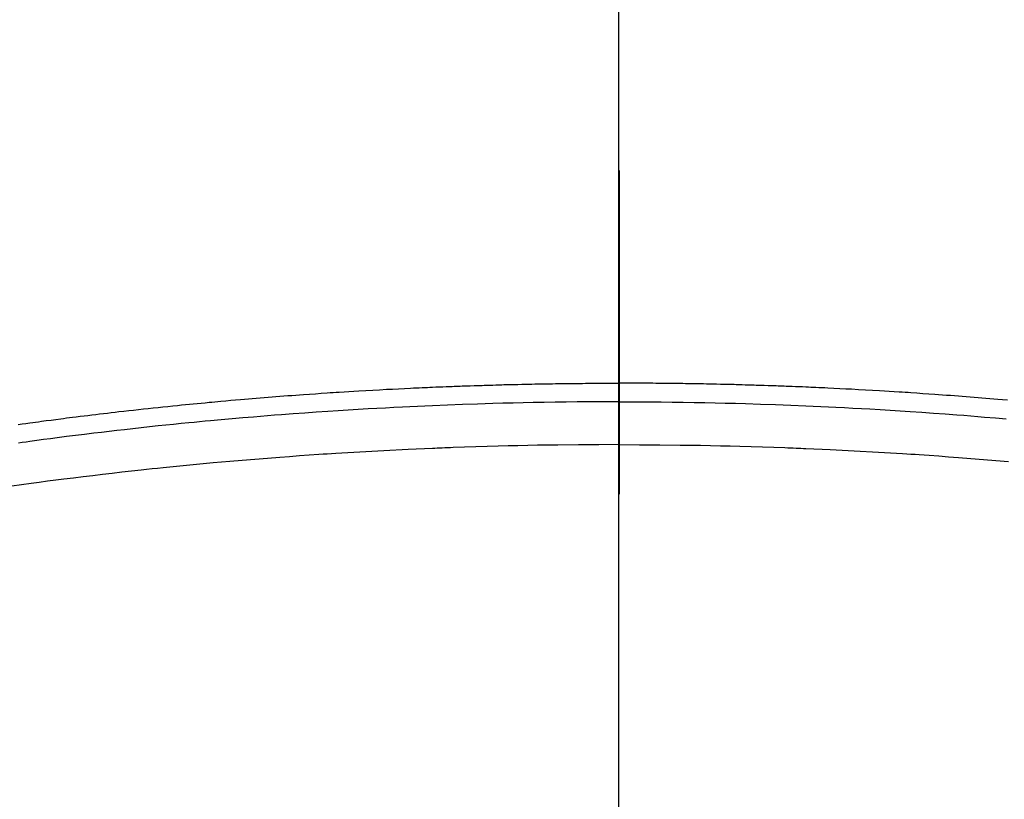
# Model space of a CAD drawing. Extents: x 27948 to 54421, y -25 to 8845.
# Drawn here: x 43326 to 43345, y 6989 to 7004 of the extents above; entities that cross this region are included whole.
import ezdxf

# ---------------------------------------------------------------- set-up
doc = ezdxf.new("R2010")
doc.units = 0
doc.header["$LTSCALE"] = 50
doc.header["$MEASUREMENT"] = 0
doc.linetypes.add('CENTER2', pattern=[1.125, 0.75, -0.125, 0.125, -0.125])
doc.layers.get('0').update_dxf_attribs({"linetype": 'CONTINUOUS'})
for name, color, linetype in [('150-機器', 8, 'CONTINUOUS'), ('160-文字', 254, 'CONTINUOUS'), ('166-寸法B', 11, 'CONTINUOUS')]:
    doc.layers.add(name, color=color, linetype=linetype)
doc.styles.add('KH001', font='txt')
doc.dimstyles.new('KH1xx030', dxfattribs={"dimscale": 30, "dimtxt": 2, "dimasz": 0.6, "dimexe": 0.3, "dimexo": 1.2, "dimgap": 0.5, "dimtad": 3, "dimdec": 1, "dimdsep": 46, "dimlunit": 6, "dimtxsty": 'KH001', "dimblk": 'DOT', "dimcen": 1, "dimdle": 1, "dimclrd": 256, "dimclre": 256, "dimclrt": 256, "dimadec": 0, "dimazin": 0, "dimtfac": 1, "dimtdec": 1, "dimtix": 1, "dimtmove": 2, "dimatfit": 3, "dimldrblk": 'CLOSEDBLANK', "dimfxl": 1, "dimtolj": 1, "dimtzin": 0, "dimlwd": -1, "dimlwe": -1, "dimarcsym": 0})

# ---------------------------------------------------------------- blocks, each defined once
blk = doc.blocks.new('F402_H')
at = {"layer": '150-機器', "color": 161, "linetype": 'CENTER2'}
blk.add_line((0, 136.026), (0, -355.416), dxfattribs=at)
at = {"layer": '150-機器', "color": 13, "linetype": 'Continuous'}
for points in [[(-7.499, -249.661), (-7.404, -249.653), (-7.309, -249.645), (-7.233, -249.638), (-7.157, -249.632), (-7.081, -249.626), (-7.005, -249.62), (-6.929, -249.613), (-6.853, -249.607), (-6.777, -249.601), (-6.701, -249.595), (-6.625, -249.589), (-6.549, -249.583), (-6.472, -249.577), (-6.396, -249.571), (-6.32, -249.565), (-6.244, -249.56), (-6.168, -249.554), (-6.092, -249.549), (-5.978, -249.541), (-5.863, -249.533), (-5.749, -249.525), (-5.634, -249.517), (-5.577, -249.513), (-5.52, -249.509), (-5.463, -249.506), (-5.406, -249.502), (-5.311, -249.496), (-5.215, -249.49), (-5.12, -249.485), (-5.024, -249.479), (-4.89, -249.471), (-4.757, -249.464), (-4.623, -249.456), (-4.489, -249.449), (-4.375, -249.443), (-4.26, -249.437), (-4.145, -249.432), (-4.03, -249.426), (-3.972, -249.423), (-3.914, -249.421), (-3.857, -249.418), (-3.799, -249.415), (-3.751, -249.413), (-3.702, -249.411), (-3.653, -249.409), (-3.605, -249.407), (-3.538, -249.404), (-3.472, -249.402), (-3.405, -249.399), (-3.339, -249.396), (-3.3, -249.395), (-3.261, -249.393), (-3.223, -249.392), (-3.184, -249.39), (-3.146, -249.389), (-3.107, -249.387), (-3.069, -249.386), (-3.03, -249.384), (-3.011, -249.384), (-2.992, -249.383), (-2.973, -249.383), (-2.954, -249.382), (-2.877, -249.38), (-2.8, -249.378), (-2.723, -249.375), (-2.646, -249.372), (-2.608, -249.371), (-2.57, -249.37), (-2.531, -249.369), (-2.493, -249.367), (-2.435, -249.366), (-2.378, -249.364), (-2.32, -249.362), (-2.262, -249.36), (-2.224, -249.359), (-2.186, -249.358), (-2.147, -249.357), (-2.109, -249.356), (-2.032, -249.355), (-1.956, -249.353), (-1.879, -249.351), (-1.803, -249.349), (-1.745, -249.348), (-1.687, -249.347), (-1.63, -249.346), (-1.572, -249.345), (-1.515, -249.344), (-1.457, -249.343), (-1.399, -249.342), (-1.342, -249.341), (-1.284, -249.34), (-1.227, -249.339), (-1.169, -249.338), (-1.111, -249.337), (-1.054, -249.337), (-0.996, -249.336), (-0.939, -249.336), (-0.881, -249.335), (-0.824, -249.335), (-0.766, -249.334), (-0.709, -249.334), (-0.652, -249.333), (-0.613, -249.333), (-0.575, -249.333), (-0.536, -249.333), (-0.498, -249.332), (-0.456, -249.332), (-0.413, -249.332), (-0.371, -249.332), (-0.328, -249.331), (-0.304, -249.331), (-0.279, -249.331), (-0.254, -249.331), (-0.229, -249.331), (-0.2, -249.331), (-0.172, -249.331), (-0.143, -249.331), (-0.114, -249.33), (-0.086, -249.33), (-0.057, -249.33), (-0.029, -249.33), (0, -249.33)], [(11.601, -250.126), (11.526, -250.116), (11.452, -250.106), (11.377, -250.095), (11.321, -250.088), (11.265, -250.08), (11.209, -250.073), (11.153, -250.066), (11.06, -250.053), (10.966, -250.041), (10.873, -250.029), (10.78, -250.017), (10.724, -250.009), (10.668, -250.002), (10.611, -249.995), (10.555, -249.988), (10.48, -249.978), (10.405, -249.969), (10.33, -249.96), (10.255, -249.951), (10.18, -249.942), (10.105, -249.933), (10.03, -249.924), (9.955, -249.915), (9.88, -249.906), (9.805, -249.897), (9.73, -249.889), (9.655, -249.88), (9.561, -249.869), (9.466, -249.859), (9.372, -249.848), (9.278, -249.838), (9.184, -249.828), (9.089, -249.817), (8.995, -249.807), (8.901, -249.797), (8.807, -249.787), (8.712, -249.778), (8.618, -249.768), (8.524, -249.758), (8.448, -249.751), (8.372, -249.743), (8.296, -249.736), (8.221, -249.728), (8.145, -249.721), (8.068, -249.714), (7.992, -249.707), (7.916, -249.699), (7.86, -249.694), (7.803, -249.689), (7.746, -249.684), (7.689, -249.679), (7.594, -249.67), (7.499, -249.661), (7.404, -249.653), (7.309, -249.645), (7.233, -249.638), (7.157, -249.632), (7.081, -249.626), (7.005, -249.62), (6.929, -249.613), (6.853, -249.607), (6.777, -249.601), (6.701, -249.595), (6.625, -249.589), (6.549, -249.583), (6.472, -249.577), (6.396, -249.571), (6.32, -249.565), (6.244, -249.56), (6.168, -249.554), (6.092, -249.549), (5.978, -249.541), (5.863, -249.533), (5.749, -249.525), (5.634, -249.517), (5.577, -249.513), (5.52, -249.509), (5.463, -249.506), (5.406, -249.502), (5.311, -249.496), (5.215, -249.49), (5.12, -249.485), (5.024, -249.479), (4.89, -249.471), (4.757, -249.464), (4.623, -249.456), (4.489, -249.449), (4.375, -249.443), (4.26, -249.437), (4.145, -249.432), (4.03, -249.426), (3.972, -249.423), (3.914, -249.421), (3.857, -249.418), (3.799, -249.415), (3.751, -249.413), (3.702, -249.411), (3.653, -249.409), (3.605, -249.407), (3.538, -249.404), (3.472, -249.402), (3.405, -249.399), (3.339, -249.396), (3.3, -249.395), (3.261, -249.393), (3.223, -249.392), (3.184, -249.39), (3.146, -249.389), (3.107, -249.387), (3.069, -249.386), (3.03, -249.384), (3.011, -249.384), (2.992, -249.383), (2.973, -249.383), (2.954, -249.382), (2.877, -249.38), (2.8, -249.378), (2.723, -249.375), (2.646, -249.372), (2.608, -249.371), (2.57, -249.37), (2.531, -249.369), (2.493, -249.367), (2.435, -249.366), (2.378, -249.364), (2.32, -249.362), (2.262, -249.36), (2.224, -249.359), (2.186, -249.358), (2.147, -249.357), (2.109, -249.356), (2.032, -249.355), (1.956, -249.353), (1.879, -249.351), (1.803, -249.349), (1.745, -249.348), (1.687, -249.347), (1.63, -249.346), (1.572, -249.345), (1.515, -249.344), (1.457, -249.343), (1.399, -249.342), (1.342, -249.341), (1.284, -249.34), (1.227, -249.339), (1.169, -249.338), (1.111, -249.337), (1.054, -249.337), (0.996, -249.336), (0.939, -249.336), (0.881, -249.335), (0.824, -249.335), (0.766, -249.334), (0.709, -249.334), (0.652, -249.333), (0.613, -249.333), (0.575, -249.333), (0.536, -249.333), (0.498, -249.332), (0.456, -249.332), (0.413, -249.332), (0.371, -249.332), (0.328, -249.331), (0.304, -249.331), (0.279, -249.331), (0.254, -249.331), (0.229, -249.331), (0.2, -249.331), (0.172, -249.331), (0.143, -249.331), (0.114, -249.33), (0.086, -249.33), (0.057, -249.33), (0.029, -249.33), (0, -249.33)], [(0, -249.69), (-0.203, -249.69), (-0.407, -249.691), (-0.61, -249.692), (-0.813, -249.693), (-1.024, -249.696), (-1.235, -249.699), (-1.446, -249.703), (-1.657, -249.706), (-1.853, -249.71), (-2.048, -249.715), (-2.244, -249.719), (-2.44, -249.724), (-2.731, -249.733), (-3.022, -249.743), (-3.314, -249.754), (-3.605, -249.766), (-3.749, -249.773), (-3.894, -249.779), (-4.039, -249.786), (-4.183, -249.793), (-4.348, -249.802), (-4.513, -249.81), (-4.678, -249.819), (-4.843, -249.828), (-5.037, -249.839), (-5.232, -249.851), (-5.427, -249.863), (-5.621, -249.876), (-5.846, -249.891), (-6.07, -249.907), (-6.295, -249.923), (-6.519, -249.94), (-6.653, -249.95), (-6.787, -249.961), (-6.922, -249.972), (-7.056, -249.983), (-7.264, -250), (-7.473, -250.019)], [(0, -249.69), (0.203, -249.69), (0.407, -249.691), (0.61, -249.692), (0.813, -249.693), (1.024, -249.696), (1.235, -249.699), (1.446, -249.703), (1.657, -249.706), (1.853, -249.71), (2.048, -249.715), (2.244, -249.719), (2.44, -249.724), (2.731, -249.733), (3.022, -249.743), (3.314, -249.754), (3.605, -249.766), (3.749, -249.773), (3.894, -249.779), (4.039, -249.786), (4.183, -249.793), (4.348, -249.802), (4.513, -249.81), (4.678, -249.819), (4.843, -249.828), (5.037, -249.839), (5.232, -249.851), (5.427, -249.863), (5.621, -249.876), (5.846, -249.891), (6.07, -249.907), (6.295, -249.923), (6.519, -249.94), (6.653, -249.95), (6.787, -249.961), (6.922, -249.972), (7.056, -249.983), (7.264, -250), (7.473, -250.019), (7.681, -250.037), (7.889, -250.057), (7.994, -250.066), (8.098, -250.076), (8.202, -250.086), (8.306, -250.096), (8.455, -250.111), (8.603, -250.126), (8.751, -250.141), (8.9, -250.156), (9.063, -250.174), (9.225, -250.191), (9.388, -250.21), (9.551, -250.228), (9.699, -250.245), (9.846, -250.262), (9.994, -250.279), (10.141, -250.297), (10.318, -250.318), (10.495, -250.34), (10.671, -250.362), (10.848, -250.385), (10.98, -250.402), (11.112, -250.42), (11.244, -250.437), (11.376, -250.455), (11.45, -250.466), (11.523, -250.476), (11.596, -250.486)], [(0, -250.515), (-0.394, -250.517), (-0.787, -250.52), (-1.181, -250.524), (-1.574, -250.529), (-1.764, -250.533), (-1.954, -250.537), (-2.143, -250.541), (-2.333, -250.546), (-2.55, -250.553), (-2.767, -250.559), (-2.984, -250.567), (-3.201, -250.574), (-3.255, -250.576), (-3.309, -250.578), (-3.363, -250.58), (-3.417, -250.582), (-3.464, -250.584), (-3.511, -250.586), (-3.558, -250.588), (-3.605, -250.59), (-4.072, -250.611), (-4.539, -250.635), (-5.005, -250.66), (-5.472, -250.688), (-5.553, -250.693), (-5.633, -250.698), (-5.714, -250.703), (-5.795, -250.709), (-5.984, -250.722), (-6.172, -250.735), (-6.361, -250.749), (-6.549, -250.763), (-6.791, -250.781), (-7.033, -250.801), (-7.275, -250.821), (-7.516, -250.841)], [(0, -250.515), (0.394, -250.517), (0.787, -250.52), (1.181, -250.524), (1.574, -250.529), (1.764, -250.533), (1.954, -250.537), (2.143, -250.541), (2.333, -250.546), (2.55, -250.553), (2.767, -250.559), (2.984, -250.567), (3.201, -250.574), (3.255, -250.576), (3.309, -250.578), (3.363, -250.58), (3.417, -250.582), (3.464, -250.584), (3.511, -250.586), (3.558, -250.588), (3.605, -250.59), (4.072, -250.611), (4.539, -250.635), (5.005, -250.66), (5.472, -250.688), (5.553, -250.693), (5.633, -250.698), (5.714, -250.703), (5.795, -250.709), (5.984, -250.722), (6.172, -250.735), (6.361, -250.749), (6.549, -250.763), (6.791, -250.781), (7.033, -250.801), (7.275, -250.821), (7.516, -250.841), (7.838, -250.87), (8.159, -250.9), (8.481, -250.932), (8.802, -250.964), (8.909, -250.975), (9.015, -250.986), (9.122, -250.998), (9.229, -251.009), (9.415, -251.029), (9.602, -251.05), (9.788, -251.071), (9.975, -251.093), (10.161, -251.115), (10.347, -251.137), (10.532, -251.16), (10.718, -251.184), (10.877, -251.204), (11.036, -251.224), (11.194, -251.245), (11.353, -251.266), (11.538, -251.291), (11.723, -251.317)]]:
    blk.add_lwpolyline(points, dxfattribs=at)
blk = doc.blocks.new('_ClosedBlank')
at = {"color": 0, "linetype": 'ByBlock', "lineweight": -2}
for p, q in [((-1, 0.1667), (0, 0)), ((-1, 0.1667), (-1, -0.1667)), ((0, 0), (-1, -0.1667))]:
    blk.add_line(p, q, dxfattribs=at)
blk = doc.blocks.new('_Dot')
at = {"color": 0, "linetype": 'ByBlock', "lineweight": -2}
blk.add_line((-0.5, 0), (-1, 0), dxfattribs=at)
at = {"color": 0, "linetype": 'ByBlock', "const_width": 0.5}
blk.add_lwpolyline([(-0.25, 0, 1), (0.25, 0, 1)], format="xyb", close=True, dxfattribs=at)

msp = doc.modelspace()

# ---------------------------------------------------------------- linework, layer by layer
at = {"layer": '150-機器', "color": 13}
for radius in [90.5, 80.5]:
    msp.add_circle((43337.134, 7041.512), radius, dxfattribs=at)
at = {"layer": '166-寸法B'}
msp.add_line((43337.134, 7172.748), (43337.134, 6914.436), dxfattribs=at)

# ---------------------------------------------------------------- block references
at = {"layer": '150-機器', "xscale": -1}
msp.add_blockref('F402_H', (43337.148, 7246.722), dxfattribs=at)

# ---------------------------------------------------------------- leaders
at = {"layer": '160-文字'}
msp.add_leader([(43457.119, 7246.512), (43128.89, 5572.03)], dimstyle='KH1xx030', override={"dimgap": 0.5, "dimtad": 1}, dxfattribs=at)

doc.saveas('drawing.dxf')
